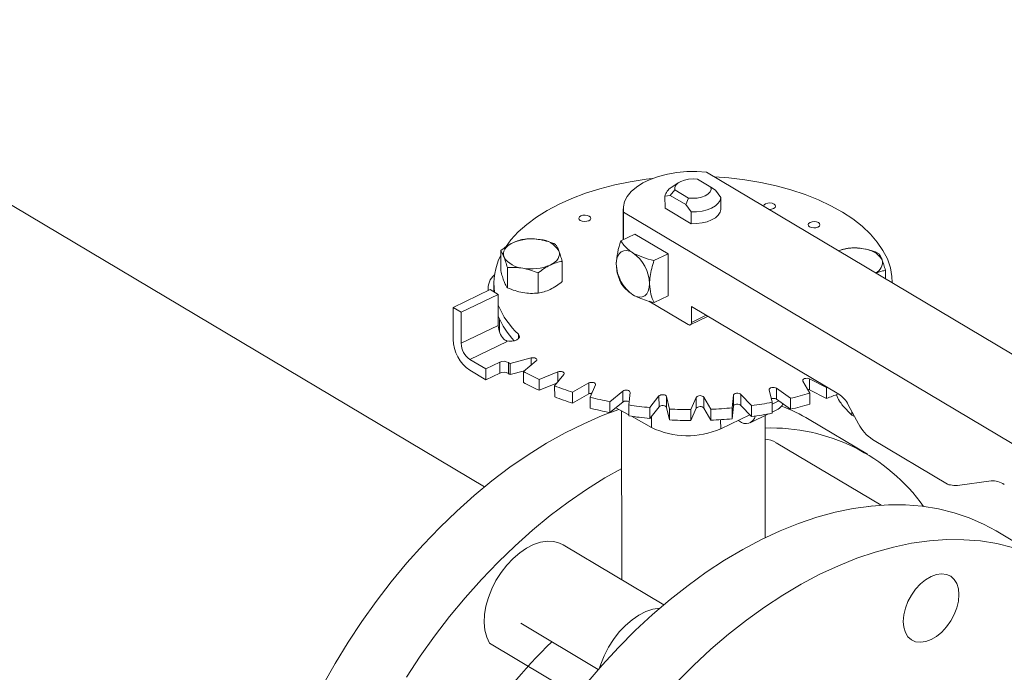
# Model space of a CAD drawing. Extents: x 19.1 to 29.8, y 0.6 to 8.7.
# Drawn here: x 25.4 to 25.6, y 6.4 to 6.5 of the extents above; entities that cross this region are included whole.
import ezdxf

# ---------------------------------------------------------------- set-up
doc = ezdxf.new("R2010")
doc.units = 0
doc.header["$MEASUREMENT"] = 0
doc.layers.get('0').update_dxf_attribs({"linetype": 'CONTINUOUS'})
doc.layers.add('D7', color=7, linetype='CONTINUOUS')

# ---------------------------------------------------------------- blocks, each defined once
blk = doc.blocks.new('A$C0445017A')
at = {"lineweight": 15}
for p, q in [((4.98135114273429, 3.156183949662102), (4.728431990461139, 3.306870812414719)), ((5.178264397273409, 3.13238661446932), (5.027822772947033, 3.222018325604685)), ((5.022022514434994, 3.219870468713892), (5.020436066171982, 3.218829369529201)), ((5.028732497050271, 3.218874093178895), (5.025902898468757, 3.220559941519223)), ((5.019120775934375, 3.21697334378312), (5.02022976207892, 3.217165415830324)), ((5.019124933069875, 3.21448281383425), (5.019120775934375, 3.21697334378312)), ((5.02022976207892, 3.217165415830324), (5.021201972086494, 3.218300389272627)), ((5.02022976207892, 3.217165415830324), (5.023455257728294, 3.215243695723887)), ((5.021201972086494, 3.218300389272627), (5.024031570668008, 3.216614540932298)), ((5.029707644962791, 3.21824897478454), (5.028732497050271, 3.218874093178895)), ((5.030819480875138, 3.216733757750187), (5.029707644962791, 3.21824897478454)), ((5.024031570668008, 3.216614540932298), (5.023455257728294, 3.215243695723887)), ((5.023455257728294, 3.215243695723887), (5.024567093640641, 3.213728478689532)), ((5.030823638010631, 3.214243227801316), (5.030819480875138, 3.216733757750187)), ((5.010391001689193, 3.214338678734686), (5.010401699586943, 3.20792959374304)), ((5.010446411402029, 3.213666185287233), (5.010455943268973, 3.207955666568611)), ((5.010446411402029, 3.213666185287233), (5.160888035728405, 3.124034474151869)), ((5.024571250776134, 3.211237948740663), (5.019124933069875, 3.21448281383425)), ((5.024567093640641, 3.213728478689532), (5.024571250776134, 3.211237948740663)), ((5.012815385040867, 3.209089758346035), (5.009864298261832, 3.207671285853756)), ((5.012815385040867, 3.209089758346035), (5.019767400952439, 3.204947812360114)), ((4.984753429954367, 3.205605707412467), (4.984760472556651, 3.201386505558405)), ((5.016816314173404, 3.203529339867833), (5.019767400952439, 3.204947812360114)), ((5.019767400952439, 3.204947812360114), (5.019782090477165, 3.196147353176828)), ((4.997631438066556, 3.199146645999297), (4.997624395468783, 3.203365847829917)), ((4.986152959718943, 3.197842604192316), (4.986145917113582, 3.202061806023591)), ((4.992588442492234, 3.196722674409569), (4.992581399870787, 3.200941876232317)), ((5.065234185479078, 3.19972895631442), (5.065231285733873, 3.201466186051043)), ((4.983333613815034, 3.198804663846352), (4.983336626775539, 3.19699960640464)), ((5.066666778448422, 3.198875430837158), (5.066666664392507, 3.198943761464051)), ((4.974804860568213, 3.193732389510314), (4.982562164829375, 3.197461023580605)), ((4.976473344386989, 3.192738322473692), (4.98423064864815, 3.196466956543984)), ((4.982105589916415, 3.197793895877644), (4.98210651111404, 3.197242008583893)), ((4.98423064864815, 3.196466956543984), (4.982562164829375, 3.197461023580605)), ((4.98423064864815, 3.196466956543984), (4.984241518896447, 3.189954616748354)), ((5.015747886081925, 3.19503421146103), (5.023959175834001, 3.19014200191196)), ((5.01683100369813, 3.194728880684549), (5.019782090477165, 3.196147353176828)), ((4.974804860568213, 3.193732389510314), (4.974816024607001, 3.187044040531019)), ((4.976473344386989, 3.192738322473692), (4.974804860568213, 3.193732389510314)), ((4.976484214635285, 3.186225982678063), (4.976473344386989, 3.192738322473692)), ((5.024647326453284, 3.193952027721345), (5.055474751935947, 3.175585336266897)), ((5.024652908472682, 3.190607853231697), (5.024647326453284, 3.193952027721345)), ((4.984532013543472, 3.191238248388455), (4.984536531884842, 3.188531320864975)), ((5.024408971856012, 3.190083205443639), (5.028134946496962, 3.191874136355146)), ((5.024652908472682, 3.190607853231697), (5.027756483665719, 3.192099620966321)), ((4.984241518896447, 3.189954616748354), (4.976484214635285, 3.186225982678063)), ((4.988451588765649, 3.187166319138927), (4.988449983363786, 3.18812798548608)), ((4.978295558048721, 3.182860957334069), (4.986130435352678, 3.186626877745147)), ((4.98163252568628, 3.180872823260826), (4.978295558048721, 3.182860957334069)), ((4.984556495315744, 3.182278261595313), (4.98163252568628, 3.180872823260826)), ((4.984560314592173, 3.179990142207658), (4.984556495315744, 3.182278261595313)), ((4.986364738927868, 3.182201547358489), (4.986368558204298, 3.179913427970837)), ((4.991113434263013, 3.183164474460711), (4.986719913739478, 3.181968460378851)), ((4.986719913739478, 3.181968460378851), (4.986723733015907, 3.179680340991197)), ((4.989495814117333, 3.180314604925469), (4.992187855337221, 3.182524344444888)), ((4.99111597137378, 3.181644497458618), (4.991113434263013, 3.183164474460711)), ((4.97829937732515, 3.180572837946414), (4.981636344962709, 3.178584703873171)), ((4.98163252568628, 3.180872823260826), (4.981636344962709, 3.178584703873171)), ((4.981636344962709, 3.178584703873171), (4.984560314592173, 3.179990142207658)), ((4.986723733015907, 3.179680340991197), (4.989715197993107, 3.180494684344994)), ((4.989495814117333, 3.180314604925469), (4.989499633393763, 3.178026485537814)), ((4.996714063132849, 3.180261011156555), (4.992773781990444, 3.178675454859829)), ((4.99671759036719, 3.178147853483391), (4.996714063132849, 3.180261011156555)), ((4.992773781990444, 3.178675454859829), (4.992777601266873, 3.176387335472175)), ((4.992777601266873, 3.176387335472175), (4.996511873415784, 3.177889994420967)), ((4.996045376306057, 3.177305256476369), (4.997980344122965, 3.179730671512246)), ((5.003174150107611, 3.1779231005612), (4.99980683179497, 3.175996178375353)), ((5.003177969384041, 3.175634981173546), (5.003174150107611, 3.1779231005612)), ((5.047958857224017, 3.178326343185194), (5.049387835060038, 3.175806405846073)), ((5.052920255347217, 3.176985420661806), (5.049326091736383, 3.178782684621266)), ((5.049326091736383, 3.178782684621266), (5.049329911012812, 3.176494565233612)), ((4.996045376306057, 3.177305256476369), (4.996049195582486, 3.175017137088714)), ((4.99980683179497, 3.175996178375353), (4.9998106510714, 3.1737080589877)), ((4.9998106510714, 3.1737080589877), (5.003177969384041, 3.175634981173546)), ((5.003470549334686, 3.175743148000559), (5.003751795729272, 3.175586938430267)), ((5.00347471431057, 3.174951269846344), (5.004593815706528, 3.177518665390133)), ((5.010297408713541, 3.176221778905047), (5.007605367493653, 3.174012039385628)), ((5.01030122798997, 3.173933659517393), (5.010297408713541, 3.176221778905047)), ((5.011558091455036, 3.173324169727974), (5.01182732310042, 3.17595553676524)), ((5.040931952607046, 3.176497613105154), (5.041520771179549, 3.173882227330301)), ((5.045380833519374, 3.174715610834874), (5.042426002018445, 3.176820176842439)), ((5.042426002018445, 3.176820176842439), (5.042429821294874, 3.174532057454783)), ((5.049329911012812, 3.176494565233612), (5.052924074623647, 3.174697301274152)), ((5.049387835060038, 3.175806405846073), (5.049391654336468, 3.173518286458419)), ((5.053046831618744, 3.177031868458407), (5.052920255347217, 3.176985420661806)), ((5.052920255347217, 3.176985420661806), (5.052924074623647, 3.174697301274152)), ((5.00347471431057, 3.174951269846344), (5.003478533587, 3.172663150458691)), ((5.007605367493653, 3.174012039385628), (5.007609186770082, 3.171723919997975)), ((5.007609186770082, 3.171723919997975), (5.01030122798997, 3.173933659517393)), ((5.017867402342432, 3.17520873998571), (5.015932434525524, 3.172783324949831)), ((5.017871221618861, 3.172920620598055), (5.017867402342432, 3.17520873998571)), ((5.020049898415309, 3.172473394735002), (5.019461079842799, 3.175088780509856)), ((5.019461079842799, 3.175088780509856), (5.019464899119228, 3.172800661122203)), ((5.025654120568483, 3.174914764478126), (5.024535019172525, 3.172347368934338)), ((5.025657939844912, 3.172626645090471), (5.025654120568483, 3.174914764478126)), ((5.028692115933957, 3.172424795235077), (5.027263138097929, 3.174944732574199)), ((5.027263138097929, 3.174944732574199), (5.027266957374366, 3.172656613186544)), ((5.033420967898657, 3.175348784679336), (5.033151736253281, 3.172717417642071)), ((5.033424787175086, 3.173060665291683), (5.033420967898657, 3.175348784679336)), ((5.037222154604848, 3.173179847899411), (5.034996436273758, 3.175527769781901)), ((5.034996436273758, 3.175527769781901), (5.035000255550187, 3.173239650394247)), ((5.041520771179549, 3.173882227330301), (5.041524590455978, 3.171594107942646)), ((5.041521392058783, 3.173510260064448), (5.042920346504062, 3.17418268298765)), ((5.042429821294874, 3.174532057454783), (5.045384652795804, 3.17242749144722)), ((5.045380833519374, 3.174715610834874), (5.045384652795804, 3.17242749144722)), ((5.008859350069756, 3.172750106086292), (5.011561554862809, 3.171249250403523)), ((5.010044853038458, 3.17209165530118), (5.010103895627836, 3.136719381008302)), ((5.011558091455036, 3.173324169727974), (5.011561910731466, 3.171036050340319)), ((5.015932434525524, 3.172783324949831), (5.015936253801954, 3.170495205562179)), ((5.015936253801954, 3.170495205562179), (5.017871221618861, 3.172920620598055)), ((5.019464899119228, 3.172800661122203), (5.020053717691738, 3.170185275347349)), ((5.020049898415309, 3.172473394735002), (5.020053717691738, 3.170185275347349)), ((5.024535019172525, 3.172347368934338), (5.024538838448954, 3.170059249546684)), ((5.024538838448954, 3.170059249546684), (5.025657939844912, 3.172626645090471)), ((5.027266957374366, 3.172656613186544), (5.028695935210379, 3.170136675847423)), ((5.028692115933957, 3.172424795235077), (5.028695935210379, 3.170136675847423)), ((5.033151736253281, 3.172717417642071), (5.03315555552971, 3.170429298254416)), ((5.03315555552971, 3.170429298254416), (5.033424787175086, 3.173060665291683)), ((5.035000255550187, 3.173239650394247), (5.037225973881277, 3.170891728511757)), ((5.037222154604848, 3.173179847899411), (5.037225973881277, 3.170891728511757)), ((5.041524221049102, 3.171815418720463), (5.042774749228101, 3.172416498917539)), ((5.058201093658546, 3.171212104035537), (5.056272894057464, 3.173246171857122)), ((5.057442799958416, 3.173382779102423), (5.059582322440427, 3.169408078710095)), ((5.058199994749451, 3.171976099594122), (5.058201093658546, 3.171212104035536)), ((5.012082614540276, 3.170959843997315), (5.01630750001484, 3.16861326264647)), ((5.016303590157335, 3.170955648941016), (5.01630750001484, 3.16861326264647)), ((5.030766296313217, 3.170245251448613), (5.030769472791029, 3.168342231177985)), ((5.030769472791029, 3.168342231177985), (5.036865265706538, 3.171272241447662)), ((5.034409383077808, 3.170091794305996), (5.034707790922155, 3.169914005706432)), ((5.03695677103223, 3.16962002336482), (5.040774314211703, 3.171454967706898)), ((5.040089143503742, 3.145546435056279), (5.040046481521259, 3.171105126876157)), ((5.061462406286786, 3.16301821899266), (5.049261618361982, 3.170287334197953)), ((5.058604955169322, 3.170971487128914), (5.058201093658546, 3.171212104035537)), ((5.058604955169322, 3.170971487128914), (5.058751417823117, 3.170951692734333)), ((5.064323824855045, 3.152348840276635), (5.042358500842042, 3.16543557465446)), ((5.062534394474127, 3.166104242963385), (5.078186662687209, 3.156778768119771)), ((5.080270693042166, 3.156479414696468), (5.087313932628092, 3.157431899643794)), ((5.06172452510701, 3.152115657235578), (5.062593973702647, 3.152208067262637)), ((5.100595303853027, 3.139703205037863), (5.088394515928222, 3.146972320243157)), ((5.018849195932972, 3.131509012971852), (4.997829623533619, 3.144032277393675)), ((4.988967415070405, 3.127649253099096), (5.005168170622973, 3.117996994634296)), ((4.982436230193699, 3.123493766030607), (5.000691542875963, 3.112617421665484))]:
    blk.add_line(p, q, dxfattribs=at)
at = {"lineweight": 15, "flags": 128}
for points in [[(5.027822772947033, 3.222018325604685), (5.025760358796028, 3.222154807780406), (5.023681973514613, 3.2221329794619), (5.021629844925855, 3.221953284148445), (5.019645667379535, 3.221619372819466), (5.01776975462262, 3.221138029755359), (5.016040220720214, 3.220519034697111), (5.014492205668873, 3.219774964145352), (5.013157161435764, 3.218920935835889), (5.012062212929898, 3.217974301583448), (5.011229606888762, 3.216954294734252), (5.010676259877776, 3.215881639390383), (5.010413414586097, 3.214778129345541), (5.010446411402029, 3.213666185287233)], [(5.029458963628713, 3.221043498516773), (5.032450133441792, 3.220815841989234), (5.035838594072075, 3.220411711350346), (5.039151741124371, 3.219857922287596), (5.042366552409661, 3.219158322935783), (5.045460689048362, 3.21831777462713), (5.048412650697323, 3.21734211811115), (5.051201924950057, 3.216238132968818), (5.053809129872107, 3.215013490503042), (5.056216148680967, 3.213676700432794), (5.0584062556349, 3.212237051761303), (5.060364232255672, 3.210704548229215), (5.062076473077809, 3.209089838801221), (5.063531080189378, 3.207404143669203), (5.064717945907461, 3.205659176286063), (5.065628823013789, 3.203867061972012), (5.066257382062496, 3.202040253658907), (5.06659925536178, 3.200191445358097), (5.066666664392507, 3.198943761464051)], [(4.985872565990746, 3.206490259275636), (4.986894494737527, 3.207845909293741), (4.988430609079458, 3.209514364645007), (4.990220835484372, 3.211108884373619), (4.992252734138994, 3.212618388580614), (4.994512185913038, 3.214032388117572), (4.996983490469333, 3.215341057472951), (4.999649475361352, 3.216535303046983), (5.002491615360015, 3.21760682634072), (5.005490161180667, 3.218548181620116), (5.008624276715658, 3.219352827654482), (5.011872183818973, 3.220015173169783), (5.015211313636883, 3.220530615700929), (5.016443548507226, 3.220680884380254)], [(5.021201972086494, 3.218300389272627), (5.021186332197722, 3.218797093365954), (5.021396211597128, 3.219281280419526), (5.021819091619044, 3.219724070153198), (5.022429748760658, 3.220099051510623), (5.023191759187036, 3.220383857998163), (5.024059671301671, 3.220561501777985), (5.024981716795544, 3.22062138694074), (5.025902898468757, 3.220559941519223)], [(5.028732497050271, 3.218874093178895), (5.028748136939051, 3.218377389085568), (5.028538257539637, 3.217893202031995), (5.028115377517729, 3.217450412298323), (5.027504720376108, 3.217075430940898), (5.02674270994973, 3.216790624453358), (5.025874797835101, 3.216612980673537), (5.024952752341228, 3.216553095510781), (5.024031570668008, 3.216614540932298)], [(5.030819480875138, 3.216733757750187), (5.030655948862339, 3.216114661873716), (5.030265963349954, 3.21552499428765), (5.029665056587845, 3.214988240131814), (5.028877161347054, 3.214525777122565), (5.027933657731118, 3.214156024126215), (5.026872123376769, 3.213893707576817), (5.02573483682081, 3.213749274955268), (5.024567093640641, 3.213728478689532)], [(5.039762455168052, 3.214912626543699), (5.039764323721826, 3.214949783686958), (5.039885480883001, 3.215202685724417), (5.040178209017327, 3.215411746526275), (5.040597942919938, 3.215545138480589), (5.041080781909052, 3.215582553871519), (5.041553218125529, 3.215518296544963), (5.041943327438055, 3.215362149096399)], [(5.041943327438055, 3.215362149096399), (5.042191719240144, 3.215137883559388), (5.042260578131611, 3.214879642328969), (5.042139420970429, 3.214626740291511), (5.041846692836103, 3.214417679489653), (5.041426958933499, 3.214284287535339), (5.040944119944378, 3.214246872144409), (5.040860194746855, 3.21425075177036)], [(5.003267443743397, 3.212824392657744), (5.003515835545485, 3.212600127120734), (5.003584694436945, 3.212341885890314), (5.003463537275771, 3.212088983852857), (5.003170809141444, 3.211879923050999), (5.002751075238834, 3.211746531096685), (5.002268236249719, 3.211709115705755), (5.001795800033243, 3.21177337303231), (5.001405690720716, 3.211929520480874), (5.001157298918628, 3.212153786017884), (5.001088440027161, 3.212412027248304), (5.001209597188335, 3.212664929285763), (5.001502325322662, 3.212873990087621), (5.001922059225272, 3.213007382041935), (5.002404898214394, 3.213044797432863), (5.00287733443087, 3.212980540106308), (5.003267443743397, 3.212824392657744)], [(5.030823638010631, 3.214243227801316), (5.030660105997839, 3.213624131924846), (5.030270120485447, 3.21303446433878), (5.029669213723338, 3.212497710182944), (5.028881318482554, 3.212035247173694), (5.027937814866618, 3.211665494177344), (5.026876280512269, 3.211403177627947), (5.025738993956303, 3.211258745006397), (5.024571250776134, 3.211237948740663)], [(5.0512198275065, 3.211476995812784), (5.051468219308589, 3.211252730275774), (5.051537078200056, 3.210994489045355), (5.051415921038874, 3.210741587007895), (5.051123192904548, 3.210532526206038), (5.050703459001937, 3.210399134251723), (5.050220620012823, 3.210361718860795), (5.049748183796346, 3.210425976187349), (5.04935807448382, 3.210582123635914), (5.049109682681731, 3.210806389172925), (5.049040823790264, 3.211064630403344), (5.049161980951446, 3.211317532440802), (5.049454709085772, 3.21152659324266), (5.049874442988383, 3.211659985196975), (5.050357281977497, 3.211697400587903), (5.050829718193974, 3.211633143261349), (5.0512198275065, 3.211476995812784)], [(4.985448934869282, 3.204276288967781), (4.985340629502403, 3.204682466160144), (4.985332377243928, 3.20509284980656), (4.985424319292278, 3.205500418129059), (4.985614882493529, 3.205898197520643), (4.985900806258456, 3.206279381865636), (4.986277198352184, 3.206637448994213), (4.98673761860163, 3.206966272278527), (4.987274189088673, 3.207260225461019)], [(4.996927413224483, 3.205580330774107), (4.99703571859137, 3.205174153581743), (4.997043970849845, 3.204763769935328), (4.996952028801495, 3.204356201612829), (4.996761465600244, 3.203958422221245), (4.996475541835316, 3.203577237876251), (4.996099149741582, 3.203219170747674), (4.995638729492143, 3.20289034746336), (4.9951021590051, 3.202596394280869)], [(5.008944077672652, 3.202825211719248), (5.009009435298779, 3.203643860761875), (5.00920586230437, 3.204351463250191), (5.009525810109743, 3.204920826417402), (5.009956983300171, 3.205330069956291), (5.010482812131748, 3.205563466867169), (5.011083089297372, 3.205612047837638), (5.011734746482198, 3.205473945928248), (5.012412740866068, 3.20515446831793)], [(5.015896093584217, 3.198683265733325), (5.01583073595809, 3.197864616690699), (5.0156343089525, 3.197157014202382), (5.015314361147134, 3.196587651035172), (5.014883187956706, 3.196178407496281), (5.014357359125128, 3.195945010585405), (5.013757081959504, 3.195896429614936), (5.013105424774679, 3.196034531524325), (5.012427430390801, 3.196354009134645)], [(5.023959175834001, 3.19014200191196), (5.024094774710775, 3.190078106389897), (5.024225106147739, 3.190050486008019), (5.024345161580861, 3.190060202202113), (5.024450327347182, 3.190106881584288), (5.024536561985265, 3.190188730292066), (5.024600551546342, 3.190302602925508), (5.024639836947458, 3.190444123423172), (5.024652908472682, 3.190607853231697)], [(4.988449983363786, 3.18812798548608), (4.988650366667748, 3.187824899427433), (4.988660972647416, 3.187503249114155), (4.988480710451221, 3.18719611708643), (4.98812812049745, 3.186935092642416), (4.987639467545783, 3.186747022799828), (4.987065010775964, 3.186651251012933), (4.986463834505308, 3.186657627649838), (4.985897771218681, 3.186765496857472)], [(4.991113434263013, 3.183164474460711), (4.991372372742504, 3.18320843975782), (4.991643798882116, 3.183205572632163), (4.991898903581692, 3.183156177399715), (4.992110610094493, 3.183065496857654), (4.992256447946076, 3.18294315581523), (4.992320937944648, 3.182802139519), (4.992297235138459, 3.182657415402125), (4.992187855337221, 3.182524344444888)], [(4.996714063132849, 3.180261011156555), (4.996954898046774, 3.180328347895236), (4.997223236156614, 3.180350741962043), (4.997490596124898, 3.18032581645652), (4.997728600433831, 3.180256216965373), (4.997911987367694, 3.180149330760563), (4.998021292284832, 3.180016502716188), (4.998044913589645, 3.179871831166476), (4.997980344122965, 3.179730671512246)], [(5.003174150107611, 3.1779231005612), (5.003389563808987, 3.178011762748724), (5.003646660571377, 3.178058737575605), (5.003918152211021, 3.178059039145882), (5.004175222675585, 3.178012635450967), (5.004390586572548, 3.177924451767018), (5.004541385233658, 3.177803847887412), (5.004611612928088, 3.177663624676693), (5.004593815706528, 3.177518665390133)], [(5.047958857224017, 3.178326343185194), (5.04792346101047, 3.178470311739246), (5.047976466522215, 3.178612830179503), (5.048112247767968, 3.178738771635627), (5.048316392961482, 3.178834768714083), (5.048567234184773, 3.178890632309825), (5.04883814721537, 3.178900433075272), (5.049100377414376, 3.178863130759714), (5.049326091736383, 3.178782684621266)], [(5.010297408713541, 3.176221778905047), (5.010480855966051, 3.176329072585711), (5.010718899625971, 3.176399200866321), (5.010986273800874, 3.176424720349339), (5.011254599465097, 3.176402922403444), (5.011495396602122, 3.17633612065697), (5.011683107066197, 3.176231405429985), (5.011797807317279, 3.176099891169562), (5.01182732310042, 3.17595553676524)], [(5.033420967898657, 3.175348784679336), (5.033479769381032, 3.175490657488468), (5.033620646954816, 3.17561499035919), (5.033828647910809, 3.175708586632807), (5.034081695081412, 3.17576151202508), (5.034352930105477, 3.175768149048574), (5.034613564167792, 3.17572779325134), (5.034835933636494, 3.175644727987244), (5.034996436273758, 3.175527769781901)], [(5.040931952607046, 3.176497613105154), (5.040943835773454, 3.17664273856863), (5.041042272795771, 3.176778222529922), (5.041216815593948, 3.176889684756469), (5.041448938240585, 3.17696529467641), (5.041714003298083, 3.176997027072429), (5.041983876829896, 3.176981513876227), (5.042229914529244, 3.176920401654431), (5.042426002018445, 3.176820176842439)], [(5.048935184926904, 3.176604633742473), (5.049104196690806, 3.176575011372059), (5.049329911012812, 3.176494565233612)], [(5.017867402342432, 3.17520873998571), (5.018013309194146, 3.175331405095319), (5.018225066915434, 3.17542255601734), (5.018480199596603, 3.175472518016519), (5.018751627520949, 3.175475988139201), (5.019010541398885, 3.175432598067463), (5.019229460178458, 3.175346953212284), (5.019385147877102, 3.17522814389641), (5.019461079842799, 3.175088780509856)], [(4.947572312545113, 3.114699029876132), (4.950134491333351, 3.119235483545324), (4.952854749449941, 3.123680794183808), (4.955724678732942, 3.128021221591147), (4.958735408395405, 3.132243349754967), (4.961877632444484, 3.136334128319072), (4.965141638445715, 3.140280912921355), (4.968517337543602, 3.144071504276793), (4.971994295645679, 3.147694185884731), (4.975561765673724, 3.151137760243931), (4.97920872078231, 3.154391583463391), (4.982923888442208, 3.157445598162006), (4.986695785283075, 3.160290364555365), (4.990512752587939, 3.162917089633571), (4.994362992329613, 3.165317654339939), (4.998234603637684, 3.167484638666531), (5.002115619583492, 3.169411344588982), (5.005994044169142, 3.171091816769698), (5.009494898977266, 3.17239711019495)], [(5.017871221618861, 3.172920620598055), (5.018017128470575, 3.173043285707664), (5.018228886191864, 3.173134436629686), (5.018484018873032, 3.173184398628864), (5.018755446797378, 3.173187868751546), (5.019014360675314, 3.173144478679809), (5.019233279454888, 3.17305883382463), (5.019388967153532, 3.172940024508756), (5.019464899119228, 3.172800661122203)], [(5.033424787175086, 3.173060665291683), (5.033483588657461, 3.173202538100814), (5.033624466231245, 3.173326870971536), (5.033832467187239, 3.173420467245153), (5.034085514357841, 3.173473392637424), (5.034356749381907, 3.17348002966092), (5.034617383444228, 3.173439673863687), (5.034839752912923, 3.173356608599589), (5.035000255550187, 3.173239650394247)], [(5.01006500472873, 3.16001882578499), (5.006563780254417, 3.158048539134645), (5.002713540512744, 3.155647974428277), (4.99889657320788, 3.153021249350071), (4.995124676367013, 3.150176482956713), (4.991409508707115, 3.147122468258097), (4.987762553598529, 3.143868645038637), (4.984195083570484, 3.140425070679438), (4.980718125468407, 3.136802389071497), (4.977342426370519, 3.133011797716061), (4.974078420369288, 3.129065013113779), (4.97093619632021, 3.124974234549672), (4.967925466657746, 3.120752106385853), (4.965055537374752, 3.116411678978514)], [(5.002627849911136, 3.115011179552309), (5.005948983067483, 3.118881367079975), (5.009376633700597, 3.122589440758627), (5.012900207138799, 3.126123939145025), (5.016508812218511, 3.12947393730721), (5.020191294948255, 3.132629080592842), (5.023936272984926, 3.135579616634843), (5.027732170816037, 3.138316425495391), (5.031567255538931, 3.140831047855141), (5.035429673126501, 3.143115711160486), (5.039307485067333, 3.145163353648076), (5.04318870526695, 3.146967646172329), (5.047061337096132, 3.148523011768452), (5.050913410471829, 3.149824642890522), (5.054733018855991, 3.150868516271335), (5.058508356057999, 3.151651405358091), (5.062227752726912, 3.15217089028549), (5.065879712420781, 3.15242536535539), (5.069452947141471, 3.152414043999935), (5.072936412225239, 3.152136961212786), (5.076319340481135, 3.151594973440957), (5.079591275471799, 3.150789755937593), (5.082742103833674, 3.149723797583851), (5.085762086536853, 3.148400393195915), (5.088394515928222, 3.146972320243157)], [(4.982415374145972, 3.123506191868564), (4.981838590009687, 3.124764245662712), (4.981470826539763, 3.126203140828354), (4.981320391899672, 3.127790371210746), (4.981390684566108, 3.129490079606635), (4.981680116553832, 3.131263867816171), (4.982182149289905, 3.133071664098624), (4.982885441326957, 3.134872628435138), (4.983774104558378, 3.136626075147701), (4.984828063147376, 3.138292392031387), (4.986023507061219, 3.139833935235715), (4.987333429964927, 3.141215879678825), (4.988728239322775, 3.142407005782676), (4.990176424924762, 3.143380404756158), (4.991645270735432, 3.14411408649296), (4.993101593983468, 3.14459147635121), (4.994512494795444, 3.144801789592051), (4.995846099438488, 3.144740275018234), (4.997072280381474, 3.144408322308662), (4.997808767485878, 3.144044703231632)], [(5.091792063396603, 3.143520640732299), (5.088520128405939, 3.144325858235664), (5.085137200150044, 3.144867846007491), (5.081653735066276, 3.145144928794641), (5.078080500345578, 3.145156250150096), (5.074428540651716, 3.144901775080196), (5.070709143982803, 3.144382290152796), (5.066933806780796, 3.143599401066041), (5.063114198396633, 3.142555527685229), (5.059262125020936, 3.141253896563158), (5.055389493191754, 3.139698530967035), (5.051508272992137, 3.137894238442781), (5.047630461051305, 3.135846595955191), (5.043768043463736, 3.133561932649847), (5.039932958740842, 3.131047310290096), (5.036137060909731, 3.128310501429548), (5.032392082873059, 3.125359965387548), (5.028709600143316, 3.122204822101915), (5.025100995063596, 3.11885482393973), (5.021577421625402, 3.115320325553332)], [(5.070651864351781, 3.133534844778258), (5.071532130561735, 3.134779450544917), (5.072536964104941, 3.13587286155453), (5.073627749791854, 3.136773058635192), (5.074762569340244, 3.137445447717929), (5.075897812271279, 3.137864189267372), (5.076989851835776, 3.138013191280608), (5.077996721565697, 3.13788672769383), (5.078879728021974, 3.137489658431757), (5.079604937761687, 3.13683724264345), (5.08014448138124, 3.135954552301776), (5.080477624521919, 3.134875508701546), (5.080591564679658, 3.133641578883183), (5.080481923198086, 3.132300182077612), (5.080152913537859, 3.130902867411804), (5.079617179355701, 3.129503332904743), (5.078895308615792, 3.128155361882673), (5.078015042405838, 3.126910756116015), (5.077010208862639, 3.1258173451064), (5.075919423175726, 3.124917148025739), (5.074784603627329, 3.124244758943001), (5.073649360696294, 3.123826017393559), (5.072557321131796, 3.123677015380323), (5.071550451401876, 3.123803478967099), (5.070667444945599, 3.124200548229173), (5.069942235205886, 3.124852964017481), (5.069402691586333, 3.125735654359155), (5.069069548445654, 3.126814697959385), (5.068955608287915, 3.128048627777747), (5.069065249769487, 3.129390024583319), (5.069394259429714, 3.130787339249126), (5.069929993611872, 3.132186873756186), (5.070651864351781, 3.133534844778258)], [(5.005443784281447, 3.118310905515949), (5.005679963071017, 3.119071886666206), (5.006383255108062, 3.120872851002721), (5.007271918339484, 3.122626297715284), (5.008325876928481, 3.124292614598968), (5.009521320842325, 3.125834157803298), (5.01083124374604, 3.127216102246407), (5.01222605310388, 3.128407228350259), (5.013674238705867, 3.129380627323739), (5.015143084516538, 3.130114309060541), (5.016599407764581, 3.130591698918791), (5.01801030857655, 3.130802012159632), (5.018023096873087, 3.130802693939637)]]:
    blk.add_lwpolyline(points, dxfattribs=at)
at = {"lineweight": 15}
for centre, radius, start, end in [((5.021782730586885, 3.216480983706922), 0.002707105653028691, 119.8317951121368, 169.5208949732225), ((4.991211993978673, 3.198183821204954), 0.009893807233377353, 79.5092400491347, 113.4536476461786), ((4.9927114967739, 3.20295481580583), 0.004966616591501167, 31.91310515791384, 86.51471516003981), ((4.995956161255535, 3.198803824809487), 0.01261157608618821, 152.6424827095823, 188.6382198798995), ((5.007773329730497, 3.198484021928658), 0.00812520711841039, 1.405130149481974, 55.18071717909628), ((5.058813919003669, 3.196028435034259), 0.01014624667112509, 79.74460327194014, 109.6306842562016), ((5.06031838703899, 3.201055154026955), 0.004966616591501907, 31.91310515792348, 86.51471516005634), ((4.989664851319873, 3.206901803936059), 0.004966616591500931, 211.9131051579122, 266.5147151600647), ((4.991164354115099, 3.211672798536922), 0.009893807233365613, 259.5092400491094, 293.4536476461966), ((5.017066841526372, 3.203024455523915), 0.00812520711840684, 181.4051301494735, 235.1807171791072), ((5.062257409240772, 3.203109335725969), 0.002347481442910949, 293.1958278391336, 14.08619838092749), ((4.985818196333128, 3.197708337369883), 0.003691390934570146, 129.7435600211992, 186.9037140302944), ((5.000433450846288, 3.200930012731002), 0.01753554659780661, 202.5144138620571, 226.8915490707969), ((4.999997884377237, 3.198412318891262), 0.01704179808130613, 202.3670564763038, 223.2592774251787), ((4.988664471785988, 3.190121738854288), 0.00442610913347186, 182.1639023697721, 222.6427265648518), ((4.982938788460729, 3.187243284335688), 0.008125207118413202, 181.4051301494871, 235.1807171790769), ((4.980708051839215, 3.186329589456489), 0.004225107701570089, 181.4051301494632, 235.1807171791176), ((4.987415749853419, 3.18877454654706), 0.002502901246261407, 232.6631185814429, 239.1007613710666), ((4.985384006947577, 3.180434113741022), 0.002021300771611156, 60.97452555397197, 114.1668726722785), ((5.008422323525053, 3.215425449965755), 0.03987937741137858, 236.419534037047, 237.0298985530334), ((4.985387826224006, 3.178145994353363), 0.002021300771614918, 60.97452555405718, 114.1668726722706), ((5.00842614279523, 3.213137330568479), 0.03987937739990529, 236.4195340368784, 237.0298985530431), ((5.013626564904087, 3.224474004478312), 0.05032241749359871, 241.3457545194681, 245.5194971736541), ((5.013630384181191, 3.222185885092037), 0.0503224174951355, 241.345754519543, 245.5194971735993), ((5.019141579128934, 3.23761046086814), 0.06457671609465074, 249.0437322362502, 252.5779856988663), ((5.003770522926104, 3.174475280905916), 0.001302315019860959, 87.1964226682712, 117.0649445066966), ((5.028163326027894, 3.245868784253931), 0.07320667081504025, 283.6028475107353, 286.8535190886319), ((5.032144445733145, 3.231569646458195), 0.06054962116776513, 290.0709471904234, 292.5516581375335), ((5.019145398405811, 3.235322341481782), 0.06457671609602018, 249.0437322362942, 252.5779856988399), ((5.02276112475024, 3.250218470859277), 0.07769888786828671, 255.6277997925588, 258.7519125599574), ((5.011005703779347, 3.172879046728095), 0.001268264275761381, 60.73226517915575, 123.74271475923), ((5.026472359998216, 3.174192535169722), 0.001091389453079128, 43.56766973882115, 138.5663616071592), ((5.025755610510572, 3.256861109869751), 0.08446321825750275, 277.8024443925147, 280.7574159422354), ((5.041758179704189, 3.173390523291105), 0.001324463164146824, 59.52882824974073, 108.0431113617245), ((5.041799839024925, 3.174238901917981), 0.002066785571915129, 298.1449381011375, 341.5394252601929), ((5.052345139956309, 3.170808405897926), 0.005710826113012799, 26.79426732519314, 56.76913670572551), ((5.022764944026541, 3.247930351471087), 0.07769888786773635, 255.6277997925502, 258.7519125599742), ((5.024481838867295, 3.259890984539715), 0.08752620564051658, 261.5089018942929, 264.3945120920984), ((5.024885072919119, 3.264678690126223), 0.09233198476511116, 266.9982030621349, 269.782776787686), ((5.026476179274646, 3.171904415782071), 0.001091389453076875, 43.56766973873934, 138.5663616073475), ((5.024949446770542, 3.263592810550652), 0.09124480581955134, 272.3508113361268, 275.1574641976561), ((5.02575942978693, 3.254572990482632), 0.08446321825804258, 277.8024443925147, 280.7574159422184), ((5.030097816540597, 3.138101093160445), 0.0374593835023216, 59.23028166026946, 69.02387427282632), ((5.028167145304685, 3.243580664864964), 0.07320667081367788, 283.6028475107012, 286.8535190886499), ((5.024485658143632, 3.257602865151569), 0.08752620564001806, 261.5089018943012, 264.3945120921234), ((5.024888892195541, 3.262390570738234), 0.09233198476477614, 266.9982030621267, 269.782776787686), ((5.024953266046879, 3.261304691164472), 0.09124480582102895, 272.3508113361435, 275.1574641976314), ((5.036020270807988, 3.171492694102498), 0.002053012543210637, 230.2607583803758, 346.2183701824912), ((5.023829297828854, 3.183995158776372), 0.01712250480817448, 243.941214665425, 293.9114791773392), ((5.041348753700731, 3.129395145300902), 0.03912243800898629, 35.4825634058522, 91.90118069491324), ((5.067228812443588, 3.173269638516852), 0.00856623916953205, 206.7942673252411, 236.7691367057243), ((5.039551021427279, 3.160713378022351), 0.005493807397766027, 59.52050982915299, 84.73971558759702), ((5.087672640139772, 3.153059791497727), 0.004386798458995239, 56.51114932383755, 94.69029957631089), ((5.078800555203642, 3.157716593427986), 0.001120883727451432, 236.7915810319091, 272.5173986988631), ((5.079846179077229, 3.159999538766188), 0.003545629079960543, 253.6789279111915, 276.8764519342217), ((5.063499192927438, 3.052634178775095), 0.0984275099032906, 133.7182989419944, 162.4325639367412)]:
    blk.add_arc(centre, radius, start, end, dxfattribs=at)
for points, knots in [([(4.987274189088673, 3.207260225461019), (4.98685171991481, 3.207034843687495), (4.985997402405616, 3.206579076480597), (4.985171111262382, 3.205932529815286), (4.984753429954367, 3.205605707412467)], [0, 0, 0, 0, 0.4945107285289659, 1, 1, 1, 1]), ([(4.989796425552356, 3.208029679010067), (4.989386716769374, 3.207956534073579), (4.988559787315836, 3.207808903110149), (4.987705309211563, 3.207444222273183), (4.987274189088673, 3.207260225461019)], [0, 0, 0, 0, 0.4954579634769649, 1, 1, 1, 1]), ([(4.993013428266273, 3.207912246364181), (4.992474295351776, 3.207983775617604), (4.991384060330795, 3.208128422132424), (4.990329496337196, 3.208062833407065), (4.989796425552356, 3.208029679010066)], [0, 0, 0, 0, 0.4945107285290173, 1, 1, 1, 1]), ([(4.996231908309568, 3.206909749218792), (4.995709126508395, 3.207124376865007), (4.994653977858647, 3.207557567290905), (4.993563579882021, 3.207793306183317), (4.993013428266273, 3.207912246364182)], [0, 0, 0, 0, 0.4954579634771147, 1, 1, 1, 1]), ([(4.996927413224483, 3.205580330774107), (4.99681078670551, 3.205854942398441), (4.996574944463369, 3.206410262249944), (4.996347087539839, 3.206742039419209), (4.996231908309568, 3.206909749218792)], [0, 0, 0, 0, 0.4945107285289791, 1, 1, 1, 1]), ([(5.009864298261832, 3.207671285853756), (5.009620541769607, 3.206856270457243), (5.009125743133225, 3.205201879621782), (5.009005224351583, 3.203625173080662), (5.008944077672652, 3.202825211719248)], [0, 0, 0, 0, 0.4926377607062786, 1, 1, 1, 1]), ([(5.012412740866068, 3.20515446831793), (5.012046204297739, 3.205400940809334), (5.011302796148115, 3.205900835429951), (5.010503387810914, 3.206766393942587), (5.010077142816158, 3.207369917577872), (5.009864298261832, 3.207671285853756)], [0, 0, 0, 0, 0.3274700410374252, 0.664173559470688, 1, 1, 1, 1]), ([(4.984753429954367, 3.205605707412467), (4.984866296517232, 3.205441621715186), (4.98509409901753, 3.205110441858618), (4.985329942113395, 3.204556018738101), (4.985448934869282, 3.204276288967781)], [0, 0, 0, 0, 0.495457963477052, 1, 1, 1, 1]), ([(4.997624395468783, 3.203365847829917), (4.997511115995287, 3.20377730729804), (4.997282480103145, 3.204607770220131), (4.997046483454305, 3.205254186558371), (4.996927413224483, 3.205580330774107)], [0, 0, 0, 0, 0.4954579634770506, 1, 1, 1, 1]), ([(5.016816314173404, 3.203529339867833), (5.016020560816344, 3.203739797292301), (5.014405269784021, 3.204167002515398), (5.013083405094825, 3.204822097738557), (5.012412740866068, 3.20515446831793)], [0, 0, 0, 0, 0.4926377607063226, 1, 1, 1, 1]), ([(5.057403315817446, 3.206130017231191), (5.056994222119457, 3.206061718416664), (5.056345535724716, 3.205953419237337), (5.055675206245915, 3.205674598869742), (5.05542761966349, 3.20557161640499)], [0, 0, 0, 0, 0.6306494190494563, 1, 1, 1, 1]), ([(5.060620318531363, 3.206012584585307), (5.060081185616866, 3.206084113838729), (5.058990950595884, 3.206228760353548), (5.057936386602286, 3.206163171628189), (5.057403315817446, 3.206130017231191)], [0, 0, 0, 0, 0.494510728528987, 1, 1, 1, 1]), ([(5.06383879857465, 3.205010087439918), (5.063316016773484, 3.205224715086131), (5.062260868123737, 3.20565790551203), (5.061170470147111, 3.205893644404441), (5.060620318531363, 3.206012584585307)], [0, 0, 0, 0, 0.4954579634770401, 1, 1, 1, 1]), ([(5.06453430348958, 3.203680668995233), (5.064417676970599, 3.203955280619566), (5.064181834728458, 3.204510600471071), (5.063953977804928, 3.204842377640335), (5.06383879857465, 3.205010087439918)], [0, 0, 0, 0, 0.494510728529104, 1, 1, 1, 1]), ([(4.985448934869282, 3.204276288967781), (4.98556563583157, 3.203957078538225), (4.985801628613018, 3.203311570946294), (4.986030317390203, 3.202481432235654), (4.986145917113582, 3.202061806023591)], [0, 0, 0, 0, 0.4945107285289396, 1, 1, 1, 1]), ([(4.992581399870787, 3.200941876232317), (4.992990695743153, 3.201262394939647), (4.993816791804832, 3.201909308968601), (4.994671116356137, 3.20236598302329), (4.9951021590051, 3.202596394280869)], [0, 0, 0, 0, 0.4954579634770185, 1, 1, 1, 1]), ([(4.9951021590051, 3.202596394280869), (4.995524702622269, 3.20277717724917), (4.996379170670771, 3.203142756715643), (4.997206293667666, 3.203290941839577), (4.997624395468783, 3.203365847829917)], [0, 0, 0, 0, 0.4945107285289936, 1, 1, 1, 1]), ([(5.008944077672652, 3.202825211719248), (5.008971005490594, 3.202340725287035), (5.009025620394105, 3.201358091647702), (5.009389704849532, 3.200062170064583), (5.009716035335188, 3.199267595721269), (5.009878987786557, 3.198870826670472)], [0, 0, 0, 0, 0.3274700410375302, 0.664173559470745, 1, 1, 1, 1]), ([(5.015896093584217, 3.198683265733325), (5.015921362137284, 3.19919284092843), (5.015972611725729, 3.200226359506431), (5.016331789656462, 3.201869925153), (5.016654946482419, 3.20297668275441), (5.016816314173404, 3.203529339867833)], [0, 0, 0, 0, 0.3274700410375068, 0.6641735594707553, 1, 1, 1, 1]), ([(5.065231285733873, 3.201466186051043), (5.065118006260377, 3.201877645519165), (5.064889370368235, 3.202708108441257), (5.064653373719395, 3.203354524779495), (5.06453430348958, 3.203680668995233)], [0, 0, 0, 0, 0.4954579634770223, 1, 1, 1, 1]), ([(4.985457454793625, 3.199172022641475), (4.985340753833817, 3.199491233063778), (4.985104761054906, 3.200136740647737), (4.984876072280031, 3.200966879347553), (4.984760472556651, 3.201386505558405)], [0, 0, 0, 0, 0.4945107233954567, 1, 1, 1, 1]), ([(4.986145917113582, 3.202061806023591), (4.986668286004125, 3.202094552148219), (4.987722601262028, 3.202160644787844), (4.988812845685679, 3.202016899113156), (4.989362919827499, 3.201944373377707)], [0, 0, 0, 0, 0.4954579634769707, 1, 1, 1, 1]), ([(4.989362919827499, 3.201944373377707), (4.989902127185296, 3.201828245319062), (4.990992512745592, 3.201593411063818), (4.992047908592852, 3.201160638247798), (4.992581399870787, 3.200941876232317)], [0, 0, 0, 0, 0.4945107285289426, 1, 1, 1, 1]), ([(5.063254594102922, 3.200908378320715), (5.063493973222734, 3.201008148678624), (5.064164642844169, 3.201287675766123), (5.064813817862465, 3.201396319829283), (5.065231285733873, 3.201466186051043)], [0, 0, 0, 0, 0.3569255445012586, 1, 1, 1, 1]), ([(4.986152959704064, 3.197842604202901), (4.986040093141895, 3.198006689899826), (4.985812290643032, 3.198337869755655), (4.985576447548723, 3.198892292872851), (4.985457454793625, 3.199172022641475)], [0, 0, 0, 0, 0.4954579635137767, 1, 1, 1, 1]), ([(4.997631438010863, 3.199146645960349), (4.997222142146761, 3.198826127261649), (4.996396046101943, 3.198179213250267), (4.995541721569026, 3.197722539206552), (4.995110678929443, 3.197492127954564)], [0, 0, 0, 0, 0.4954579635964752, 1, 1, 1, 1]), ([(5.009878987786557, 3.198870826670472), (5.010184900352513, 3.198424921853299), (5.010805868922844, 3.197519784544024), (5.011881629895015, 3.196746396847961), (5.012427430390801, 3.196354009134645)], [0, 0, 0, 0, 0.4926377607063226, 1, 1, 1, 1]), ([(5.01683100369813, 3.194728880684549), (5.016584919399257, 3.195308448688358), (5.016085395573647, 3.196484907437641), (5.015959810638257, 3.197943321505859), (5.015896093584217, 3.198683265733325)], [0, 0, 0, 0, 0.4926377607062719, 1, 1, 1, 1]), ([(4.989371439751842, 3.196840107051401), (4.988832232397549, 3.196956235109135), (4.987741846840869, 3.197191069363289), (4.986686450996892, 3.197623842177212), (4.986152959718943, 3.197842604192316)], [0, 0, 0, 0, 0.4945107269495421, 1, 1, 1, 1]), ([(4.992588442491723, 3.196722674407662), (4.99206607359713, 3.196689928281948), (4.991011758330949, 3.19662383564013), (4.989921513898267, 3.196767581315568), (4.989371439751842, 3.196840107051401)], [0, 0, 0, 0, 0.4954579634310137, 1, 1, 1, 1]), ([(4.995110678929443, 3.197492127954564), (4.994688135321212, 3.197311344989584), (4.993833667281919, 3.19694576552603), (4.993006544293372, 3.196797580401149), (4.992588442492234, 3.196722674409569)], [0, 0, 0, 0, 0.4945107233954089, 1, 1, 1, 1]), ([(5.012427430390801, 3.196354009134645), (5.012846163330146, 3.196132625406132), (5.013695435971727, 3.19568361572418), (5.015218106695073, 3.195165701274997), (5.016293839001449, 3.194874360897808), (5.01683100369813, 3.194728880684549)], [0, 0, 0, 0, 0.3274700410375586, 0.6641735594706892, 1, 1, 1, 1]), ([(4.985897739431415, 3.186784531718379), (4.985748150200159, 3.186862853837997), (4.985568556553318, 3.18695688570762), (4.985431550198271, 3.187099548714122), (4.985408660771576, 3.187123383188285)], [0, 0, 0, 0, 0.8329316425618782, 1, 1, 1, 1]), ([(5.056272894057464, 3.173246171857123), (5.056053174417329, 3.173524599764459), (5.05560080756716, 3.17409783734743), (5.055139296612751, 3.174972211043413), (5.054982077081029, 3.175496577571693), (5.054974356398624, 3.175522327981863)], [0, 0, 0, 0, 0.4731445596509894, 0.97412736519546, 1, 1, 1, 1])]:
    blk.add_open_spline(points, degree=3, knots=knots, dxfattribs=at)

msp = doc.modelspace()

# ---------------------------------------------------------------- block references
at = {"layer": 'D7', "color": 7, "linetype": 'Continuous'}
msp.add_blockref('A$C0445017A', (20.47545158321898, 3.275351699338938), dxfattribs=at)

doc.saveas('drawing.dxf')
